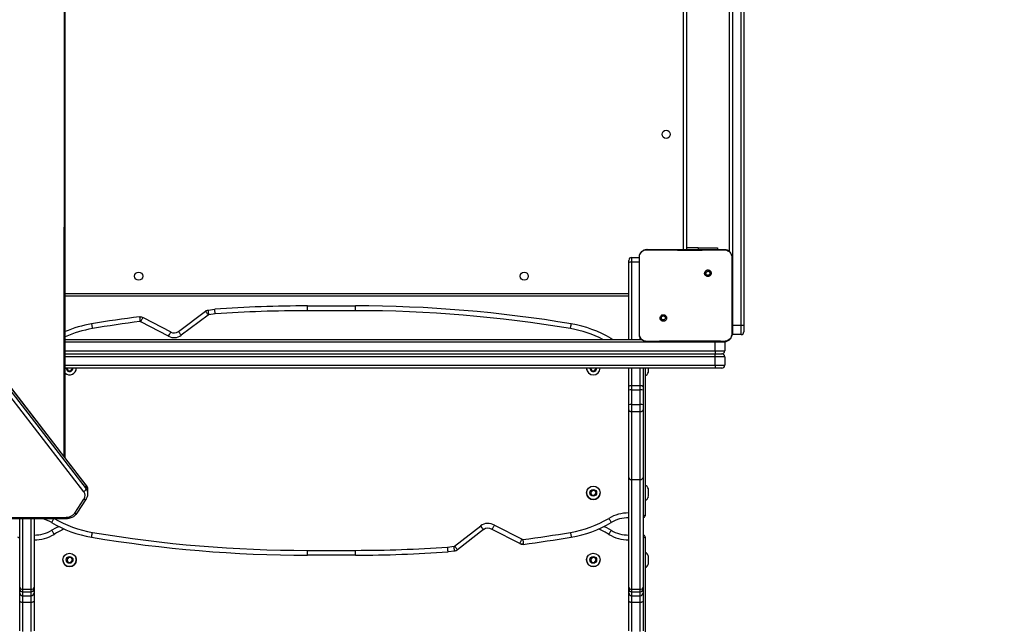
# Model space of a CAD drawing. Units: inches. Extents: x 8609 to 9974, y -4567 to -3770.
# Drawn here: x 9565 to 9667, y -4389 to -4326 of the extents above; entities that cross this region are included whole.
import ezdxf

# ---------------------------------------------------------------- set-up
doc = ezdxf.new("R2010")
doc.units = ezdxf.units.IN
doc.header["$MEASUREMENT"] = 0
doc.layers.add('VP-EQ', color=7, linetype='Continuous', true_color=0x8a3492, plot=False)
doc.layers.add('VP-HIC', color=6, linetype='Continuous', plot=False)
doc.styles.get("Standard").update_dxf_attribs({"font": 'arial.ttf'})
doc.dimstyles.get("Standard").update_dxf_attribs({"dimtxt": 14, "dimasz": 20, "dimexe": 20, "dimexo": 50, "dimgap": 20, "dimtad": 0, "dimdec": 0, "dimzin": 0, "dimdsep": 46, "dimtxsty": 'Standard', "dimcen": -0.09, "dimadec": 0, "dimazin": 0, "dimtfac": 1, "dimtdec": 4, "dimtofl": 0, "dimtmove": 0, "dimatfit": 3, "dimfxl": 70, "dimfxlon": 1, "dimtolj": 1, "dimtzin": 0, "dimarcsym": 0})

# ---------------------------------------------------------------- blocks, each defined once
blk = doc.blocks.new('*D214')
at = {"layer": 'Defpoints', "color": 0}
for p in [(9574.13, -4119.92), (9287.43, -4423.73), (9913.84, -4423.73)]:
    blk.add_point(p, dxfattribs=at)
at = {"layer": 'VP-EQ', "color": 0, "lineweight": -2}
for p, q in [((9843.84, -4119.92), (9933.84, -4119.92)), ((9913.84, -4139.92), (9913.84, -4205.51)), ((9913.84, -4403.73), (9913.84, -4276.34)), ((9843.84, -4423.73), (9933.84, -4423.73))]:
    blk.add_line(p, q, dxfattribs=at)
at = {"layer": 'VP-EQ', "color": 0}
for points in [[(9917.17, -4139.92), (9910.51, -4139.92), (9913.84, -4119.92)], [(9910.51, -4403.73), (9917.17, -4403.73), (9913.84, -4423.73)]]:
    blk.add_solid(points, dxfattribs=at)
at = {"layer": 'VP-EQ', "color": 0, "insert": (9913.84, -4240.93), "char_height": 14, "attachment_point": 5, "rotation": 90}
blk.add_mtext('\\A1;310', dxfattribs=at)
blk = doc.blocks.new('*D222')
at = {"layer": 'Defpoints', "color": 0}
for p in [(9597.29, -3916.92), (9597.04, -4567.07), (9953.64, -4567.07)]:
    blk.add_point(p, dxfattribs=at)
at = {"layer": 'VP-EQ', "color": 0, "lineweight": -2}
for p, q in [((9883.64, -3916.92), (9973.64, -3916.92)), ((9953.64, -3936.92), (9953.64, -4206.53)), ((9953.64, -4547.07), (9953.64, -4277.46)), ((9883.64, -4567.07), (9973.64, -4567.07))]:
    blk.add_line(p, q, dxfattribs=at)
at = {"layer": 'VP-EQ', "color": 0}
for points in [[(9956.97, -3936.92), (9950.31, -3936.92), (9953.64, -3916.92)], [(9950.31, -4547.07), (9956.97, -4547.07), (9953.64, -4567.07)]]:
    blk.add_solid(points, dxfattribs=at)
at = {"layer": 'VP-EQ', "color": 0, "insert": (9953.64, -4242), "char_height": 14, "attachment_point": 5, "rotation": 90}
blk.add_mtext('\\A1;650', dxfattribs=at)
blk = doc.blocks.new('WD1541_')
at = {"color": 7, "linetype": 'Continuous', "lineweight": 25}
for p, q in [((9638.83, -4279.36), (9638.83, -4357.76)), ((9639.73, -4357.76), (9639.73, -4279.36)), ((9640.03, -4279.36), (9640.03, -4357.76)), ((9633.73, -4349.86), (9633.73, -4285.66)), ((9634.03, -4285.66), (9634.03, -4349.86)), ((9638.53, -4350.08), (9638.53, -4285.44)), ((9571.2, -4375.14), (9528.21, -4319.43)), ((9571.44, -4374.41), (9528.45, -4318.69)), ((9571.45, -4374.46), (9528.47, -4318.75)), ((9528.47, -4319.12), (9571.45, -4374.83)), ((9569.26, -4371.59), (9569.28, -4322.95)), ((9635.28, -4349.71), (9634.03, -4349.71)), ((9635.28, -4349.71), (9637.28, -4349.71)), ((9637.28, -4349.71), (9637.28, -4349.86)), ((9628.03, -4351.32), (9628.03, -4351.01)), ((9628.03, -4359.26), (9628.03, -4351.32)), ((9628.33, -4350.71), (9628.33, -4351.15)), ((9628.33, -4350.71), (9629.13, -4350.71)), ((9629.14, -4350.66), (9629.13, -4350.66)), ((9629.13, -4352.19), (9629.13, -4350.66)), ((9638.78, -4350.66), (9638.78, -4352.37)), ((9629.13, -4357.18), (9629.13, -4352.19)), ((9636.53, -4352.11), (9636.43, -4352.21)), ((9638.78, -4352.37), (9638.78, -4357)), ((9628.03, -4354.76), (9569.27, -4354.76)), ((9581.07, -4358.42), (9583.89, -4356.31)), ((9584.19, -4356.19), (9584.87, -4356.11)), ((9594.53, -4356.26), (9594.53, -4355.76)), ((9594.53, -4355.76), (9599.53, -4355.76)), ((9599.53, -4356.26), (9594.53, -4356.26)), ((9599.53, -4356.26), (9599.53, -4355.76)), ((9580.04, -4358.92), (9577.16, -4357.41)), ((9577.39, -4356.97), (9580.27, -4358.48)), ((9584.19, -4356.71), (9581.37, -4358.82)), ((9584.92, -4356.6), (9584.25, -4356.68)), ((9629.13, -4358.71), (9629.13, -4357.18)), ((9631.38, -4357.26), (9631.48, -4357.16)), ((9638.78, -4357), (9638.78, -4358.71)), ((9638.83, -4357.76), (9639.73, -4357.76)), ((9638.83, -4357.76), (9638.83, -4358.76)), ((9639.73, -4357.76), (9640.03, -4357.76)), ((9639.73, -4358.76), (9639.73, -4357.76)), ((9640.03, -4357.76), (9640.03, -4358.46)), ((9569.27, -4359.26), (9629.35, -4359.26)), ((9626.2, -4359.17), (9626.36, -4359.26)), ((9629.13, -4358.71), (9629.14, -4358.71)), ((9637.03, -4360.46), (9637.03, -4359.56)), ((9638.03, -4359.56), (9637.03, -4359.56)), ((9638.03, -4359.56), (9638.03, -4360.46)), ((9638.78, -4358.71), (9638.76, -4358.72)), ((9638.83, -4358.76), (9638.77, -4358.76)), ((9639.73, -4358.76), (9638.83, -4358.76)), ((9637.03, -4360.46), (9638.03, -4360.46)), ((9637.03, -4360.46), (9637.03, -4360.76)), ((9569.27, -4360.76), (9637.03, -4360.76)), ((9637.03, -4361.06), (9637.03, -4360.76)), ((9637.03, -4360.76), (9637.73, -4360.76)), ((9637.03, -4361.96), (9637.03, -4361.06)), ((9638.03, -4361.06), (9637.03, -4361.06)), ((9638.03, -4361.06), (9638.03, -4361.96)), ((9637.03, -4362.26), (9569.27, -4362.26)), ((9569.45, -4362.26), (9569.57, -4362.5)), ((9569.57, -4362.5), (9569.86, -4362.52)), ((9569.86, -4362.52), (9570.02, -4362.28)), ((9570.02, -4362.28), (9570.01, -4362.26)), ((9570.02, -4362.28), (9570.01, -4362.26)), ((9623.63, -4362.27), (9623.63, -4362.26)), ((9624.05, -4362.26), (9624.17, -4362.5)), ((9624.17, -4362.5), (9624.46, -4362.52)), ((9624.46, -4362.52), (9624.62, -4362.28)), ((9624.62, -4362.28), (9624.61, -4362.26)), ((9624.62, -4362.28), (9624.61, -4362.26)), ((9628.03, -4364.22), (9628.03, -4362.26)), ((9629.53, -4362.26), (9629.53, -4364.22)), ((9629.73, -4362.26), (9629.73, -4377.66)), ((9630.08, -4362.66), (9630.08, -4362.26)), ((9637.03, -4361.96), (9638.03, -4361.96)), ((9637.03, -4361.96), (9637.03, -4362.26)), ((9637.73, -4362.26), (9637.03, -4362.26)), ((9628.03, -4364.54), (9628.03, -4364.22)), ((9628.03, -4366.06), (9628.03, -4364.54)), ((9628.33, -4364.06), (9628.33, -4364.51)), ((9628.33, -4364.06), (9629.23, -4364.06)), ((9628.33, -4364.51), (9628.33, -4366.03)), ((9628.33, -4364.51), (9629.23, -4364.51)), ((9629.23, -4364.51), (9629.23, -4364.06)), ((9629.23, -4366.03), (9629.23, -4364.51)), ((9629.53, -4364.22), (9629.53, -4364.54)), ((9629.53, -4364.54), (9629.53, -4366.06)), ((9628.03, -4366.59), (9628.03, -4366.06)), ((9628.03, -4373.67), (9628.03, -4366.59)), ((9628.33, -4366.03), (9628.33, -4366.79)), ((9628.33, -4366.03), (9629.23, -4366.03)), ((9628.33, -4366.79), (9629.23, -4366.79)), ((9628.33, -4366.79), (9628.33, -4373.88)), ((9629.23, -4366.79), (9629.23, -4366.03)), ((9629.23, -4373.88), (9629.23, -4366.79)), ((9629.53, -4366.06), (9629.53, -4366.59)), ((9629.53, -4366.59), (9629.53, -4373.67)), ((9628.03, -4385.1), (9628.03, -4373.67)), ((9628.33, -4373.88), (9629.23, -4373.88)), ((9628.33, -4373.88), (9628.33, -4385.31)), ((9629.23, -4385.31), (9629.23, -4373.88)), ((9629.53, -4373.67), (9629.53, -4385.1)), ((9571.45, -4374.83), (9571.45, -4374.46)), ((9571.65, -4375.37), (9571.65, -4375)), ((9624.2, -4375), (9624.04, -4375.25)), ((9624.49, -4375.02), (9624.2, -4375)), ((9630.08, -4375.13), (9630.08, -4374.86)), ((9570.27, -4377.39), (9571.23, -4375.91)), ((9570.52, -4377.37), (9571.48, -4375.9)), ((9571.65, -4375.37), (9571.64, -4375.38)), ((9623.63, -4375.27), (9623.63, -4375.25)), ((9623.63, -4375.25), (9623.63, -4375.26)), ((9624.04, -4375.25), (9624.17, -4375.5)), ((9624.17, -4375.5), (9624.46, -4375.52)), ((9624.46, -4375.52), (9624.62, -4375.28)), ((9624.62, -4375.28), (9624.49, -4375.02)), ((9630.08, -4375.66), (9630.08, -4375.13)), ((9543.41, -4377.82), (9569.38, -4377.82)), ((9543.41, -4377.93), (9569.38, -4377.93)), ((9564.53, -4385.1), (9564.53, -4377.93)), ((9566.03, -4377.93), (9566.03, -4385.1)), ((9609.87, -4380.81), (9612.59, -4378.71)), ((9612.89, -4379.1), (9610.17, -4381.22)), ((9616.67, -4380.55), (9613.77, -4379.08)), ((9614.02, -4378.64), (9616.9, -4380.11)), ((9629.73, -4379.86), (9629.73, -4397.66)), ((9609.14, -4380.92), (9609.81, -4380.84)), ((9569.6, -4382), (9569.44, -4382.25)), ((9569.89, -4382.02), (9569.6, -4382)), ((9570.02, -4382.28), (9569.89, -4382.02)), ((9594.53, -4381.76), (9594.53, -4381.26)), ((9594.53, -4381.26), (9599.53, -4381.26)), ((9599.53, -4381.76), (9594.53, -4381.76)), ((9599.53, -4381.76), (9599.53, -4381.26)), ((9609.87, -4381.33), (9609.19, -4381.42)), ((9624.2, -4382), (9624.04, -4382.25)), ((9624.49, -4382.02), (9624.2, -4382)), ((9624.62, -4382.28), (9624.49, -4382.02)), ((9630.08, -4382.66), (9630.08, -4381.86)), ((9569.44, -4382.25), (9569.57, -4382.5)), ((9569.57, -4382.5), (9569.86, -4382.52)), ((9569.86, -4382.52), (9570.02, -4382.28)), ((9623.63, -4382.27), (9623.63, -4382.25)), ((9623.63, -4382.25), (9623.63, -4382.26)), ((9624.04, -4382.25), (9624.17, -4382.5)), ((9624.17, -4382.5), (9624.46, -4382.52)), ((9624.46, -4382.52), (9624.62, -4382.28)), ((9564.53, -4385.3), (9564.53, -4385.1)), ((9566.03, -4385.1), (9566.03, -4385.3)), ((9628.03, -4385.3), (9628.03, -4385.1)), ((9629.53, -4385.1), (9629.53, -4385.3)), ((9564.53, -4385.7), (9564.53, -4385.3)), ((9564.53, -4386.56), (9564.53, -4385.7)), ((9564.83, -4385.31), (9565.73, -4385.31)), ((9564.83, -4385.31), (9564.83, -4385.59)), ((9564.83, -4385.59), (9565.73, -4385.59)), ((9564.83, -4385.59), (9564.83, -4385.99)), ((9564.83, -4385.99), (9565.73, -4385.99)), ((9564.83, -4385.99), (9564.83, -4386.66)), ((9565.73, -4385.59), (9565.73, -4385.31)), ((9565.73, -4385.99), (9565.73, -4385.59)), ((9565.73, -4386.66), (9565.73, -4385.99)), ((9566.03, -4385.3), (9566.03, -4385.7)), ((9566.03, -4385.7), (9566.03, -4386.56)), ((9628.03, -4385.7), (9628.03, -4385.3)), ((9628.03, -4386.56), (9628.03, -4385.7)), ((9628.33, -4385.31), (9629.23, -4385.31)), ((9628.33, -4385.31), (9628.33, -4385.59)), ((9628.33, -4385.59), (9629.23, -4385.59)), ((9628.33, -4385.59), (9628.33, -4385.99)), ((9628.33, -4385.99), (9629.23, -4385.99)), ((9628.33, -4385.99), (9628.33, -4386.66)), ((9629.23, -4385.59), (9629.23, -4385.31)), ((9629.23, -4385.99), (9629.23, -4385.59)), ((9629.23, -4386.66), (9629.23, -4385.99)), ((9629.53, -4385.3), (9629.53, -4385.7)), ((9629.53, -4385.7), (9629.53, -4386.56)), ((9564.53, -4389.64), (9564.53, -4386.56)), ((9564.83, -4386.66), (9565.73, -4386.66)), ((9564.83, -4386.66), (9564.83, -4389.73)), ((9565.73, -4389.73), (9565.73, -4386.66)), ((9566.03, -4386.56), (9566.03, -4389.64)), ((9628.03, -4389.64), (9628.03, -4386.56)), ((9628.33, -4386.66), (9629.23, -4386.66)), ((9628.33, -4386.66), (9628.33, -4389.73)), ((9629.23, -4389.73), (9629.23, -4386.66)), ((9629.53, -4386.56), (9629.53, -4389.64))]:
    blk.add_line(p, q, dxfattribs=at)
at = {"color": 8, "linetype": 'Continuous', "lineweight": 25}
for p, q in [((9569.18, -4371.48), (9569.19, -4322.95)), ((9635.28, -4349.71), (9635.28, -4349.86)), ((9628.33, -4351.15), (9628.33, -4359.26)), ((9628.33, -4351.15), (9629.13, -4351.15)), ((9569.27, -4354.46), (9628.03, -4354.46)), ((9638.83, -4357.76), (9638.77, -4357.76)), ((9637.03, -4359.56), (9569.27, -4359.56)), ((9629.23, -4359.26), (9629.23, -4359.08)), ((9637.03, -4359.51), (9637.03, -4359.56)), ((9569.27, -4360.46), (9637.03, -4360.46)), ((9637.03, -4361.06), (9569.27, -4361.06)), ((9569.27, -4361.96), (9637.03, -4361.96)), ((9628.33, -4362.26), (9628.33, -4364.06)), ((9629.23, -4364.06), (9629.23, -4362.26)), ((9564.83, -4377.93), (9564.83, -4385.31)), ((9565.73, -4385.31), (9565.73, -4377.93)), ((9569.38, -4377.82), (9569.38, -4377.93))]:
    blk.add_line(p, q, dxfattribs=at)
at = {"color": 7, "linetype": 'Continuous', "lineweight": 25, "flags": 128}
for points in [[(9628.03, -4351.32), (9628.03, -4351.29), (9628.05, -4351.26), (9628.08, -4351.23), (9628.12, -4351.2), (9628.16, -4351.18), (9628.21, -4351.17), (9628.27, -4351.16), (9628.33, -4351.15)], [(9572.03, -4357.64), (9572.03, -4357.65), (9572.03, -4357.67), (9572.04, -4357.72), (9572.05, -4357.78), (9572.06, -4357.86), (9572.08, -4357.94), (9572.09, -4358.03), (9572.11, -4358.13)], [(9580.04, -4358.92), (9580.09, -4358.84), (9580.13, -4358.75), (9580.17, -4358.68), (9580.21, -4358.61), (9580.24, -4358.56), (9580.26, -4358.52), (9580.27, -4358.49), (9580.27, -4358.48)], [(9581.37, -4358.82), (9581.31, -4358.74), (9581.26, -4358.66), (9581.21, -4358.6), (9581.16, -4358.53), (9581.12, -4358.48), (9581.09, -4358.45), (9581.08, -4358.42), (9581.07, -4358.42)], [(9621.95, -4358.13), (9621.97, -4358.03), (9621.98, -4357.94), (9621.99, -4357.86), (9622.01, -4357.78), (9622.02, -4357.72), (9622.03, -4357.67), (9622.03, -4357.65), (9622.03, -4357.64)], [(9638.02, -4359.49), (9638.02, -4359.5), (9638.03, -4359.56)], [(9570.39, -4362.48), (9570.43, -4362.39), (9570.45, -4362.26)], [(9623.6, -4362.26), (9623.62, -4362.39), (9623.66, -4362.48)], [(9628.03, -4364.22), (9628.03, -4364.19), (9628.05, -4364.16), (9628.08, -4364.13), (9628.12, -4364.1), (9628.16, -4364.08), (9628.21, -4364.07), (9628.27, -4364.06), (9628.33, -4364.06)], [(9629.23, -4364.06), (9629.29, -4364.06), (9629.34, -4364.07), (9629.4, -4364.08), (9629.44, -4364.1), (9629.48, -4364.13), (9629.51, -4364.16), (9629.52, -4364.19), (9629.53, -4364.22)], [(9628.03, -4366.59), (9628.03, -4366.63), (9628.05, -4366.67), (9628.08, -4366.7), (9628.12, -4366.73), (9628.16, -4366.75), (9628.21, -4366.77), (9628.27, -4366.78), (9628.33, -4366.79)], [(9629.23, -4366.79), (9629.29, -4366.78), (9629.34, -4366.77), (9629.4, -4366.75), (9629.44, -4366.73), (9629.48, -4366.7), (9629.51, -4366.67), (9629.52, -4366.63), (9629.53, -4366.59)], [(9623.66, -4375.05), (9623.62, -4375.13), (9623.6, -4375.26)], [(9567.86, -4378.36), (9567.87, -4378.35), (9567.88, -4378.32), (9567.91, -4378.28), (9567.94, -4378.23), (9567.98, -4378.16), (9568.02, -4378.09), (9568.07, -4378.01), (9568.12, -4377.93)], [(9625.94, -4377.93), (9625.99, -4378.01), (9626.04, -4378.09), (9626.08, -4378.16), (9626.12, -4378.23), (9626.15, -4378.28), (9626.18, -4378.32), (9626.19, -4378.35), (9626.2, -4378.36)], [(9567.86, -4379.17), (9568.35, -4378.89), (9568.6, -4378.76)], [(9612.89, -4379.1), (9612.89, -4379.1), (9612.87, -4379.07), (9612.84, -4379.04), (9612.8, -4378.99), (9612.76, -4378.93), (9612.7, -4378.86), (9612.65, -4378.79), (9612.59, -4378.71)], [(9625.46, -4378.76), (9625.71, -4378.89), (9626.2, -4379.17)], [(9567.86, -4379.17), (9567.87, -4379.18), (9567.88, -4379.2), (9567.91, -4379.24), (9567.94, -4379.29), (9567.98, -4379.36), (9568.02, -4379.43), (9568.07, -4379.51), (9568.12, -4379.6)], [(9572.03, -4379.89), (9572.03, -4379.88), (9572.03, -4379.85), (9572.04, -4379.8), (9572.05, -4379.74), (9572.06, -4379.67), (9572.08, -4379.58), (9572.09, -4379.49), (9572.11, -4379.39)], [(9616.67, -4380.55), (9616.67, -4380.54), (9616.69, -4380.52), (9616.71, -4380.48), (9616.74, -4380.42), (9616.77, -4380.35), (9616.81, -4380.28), (9616.85, -4380.19), (9616.9, -4380.11)], [(9621.95, -4379.39), (9621.97, -4379.49), (9621.99, -4379.58), (9622, -4379.66), (9622.01, -4379.74), (9622.02, -4379.8), (9622.03, -4379.85), (9622.03, -4379.87), (9622.04, -4379.88)], [(9625.94, -4379.6), (9625.99, -4379.51), (9626.04, -4379.43), (9626.08, -4379.36), (9626.12, -4379.29), (9626.15, -4379.24), (9626.18, -4379.2), (9626.19, -4379.18), (9626.2, -4379.17)], [(9570.45, -4382.26), (9570.43, -4382.13), (9570.39, -4382.05)], [(9623.66, -4382.05), (9623.62, -4382.13), (9623.6, -4382.26)], [(9564.53, -4386.56), (9564.53, -4386.58), (9564.55, -4386.6), (9564.58, -4386.61), (9564.62, -4386.63), (9564.66, -4386.64), (9564.71, -4386.65), (9564.77, -4386.65), (9564.83, -4386.66)], [(9565.73, -4386.66), (9565.79, -4386.65), (9565.84, -4386.65), (9565.9, -4386.64), (9565.94, -4386.63), (9565.98, -4386.61), (9566.01, -4386.6), (9566.02, -4386.58), (9566.03, -4386.56)], [(9628.03, -4386.56), (9628.03, -4386.58), (9628.05, -4386.6), (9628.08, -4386.61), (9628.12, -4386.63), (9628.16, -4386.64), (9628.21, -4386.65), (9628.27, -4386.65), (9628.33, -4386.66)], [(9629.23, -4386.66), (9629.29, -4386.65), (9629.34, -4386.65), (9629.4, -4386.64), (9629.44, -4386.63), (9629.48, -4386.61), (9629.51, -4386.6), (9629.52, -4386.58), (9629.53, -4386.56)]]:
    blk.add_lwpolyline(points, dxfattribs=at)
at = {"color": 8, "linetype": 'Continuous', "lineweight": 25, "flags": 128}
for points in [[(9626.14, -4359.26), (9626.15, -4359.24), (9626.18, -4359.2), (9626.19, -4359.18), (9626.2, -4359.17)], [(9571.45, -4374.46), (9571.45, -4374.43), (9571.44, -4374.41)], [(9571.23, -4375.91), (9571.29, -4375.93), (9571.34, -4375.94), (9571.38, -4375.94), (9571.42, -4375.94), (9571.45, -4375.92), (9571.48, -4375.9), (9571.48, -4375.9)], [(9570.27, -4377.39), (9570.32, -4377.41), (9570.37, -4377.42), (9570.42, -4377.42), (9570.46, -4377.41), (9570.49, -4377.4), (9570.51, -4377.38), (9570.52, -4377.37)], [(9629.53, -4377.54), (9629.55, -4377.55), (9629.61, -4377.59), (9629.66, -4377.62), (9629.7, -4377.64), (9629.72, -4377.66), (9629.73, -4377.66)], [(9564.33, -4379.86), (9564.34, -4379.87), (9564.37, -4379.88), (9564.41, -4379.91), (9564.48, -4379.95), (9564.53, -4379.98)], [(9629.53, -4379.98), (9629.58, -4379.95), (9629.64, -4379.91), (9629.69, -4379.88), (9629.72, -4379.87), (9629.73, -4379.86)]]:
    blk.add_lwpolyline(points, dxfattribs=at)
at = {"color": 7, "linetype": 'Continuous', "lineweight": 25}
for centre, radius in [((9631.93, -4337.86), 0.425), ((9576.93, -4352.66), 0.425), ((9617.13, -4352.66), 0.425), ((9624.33, -4375.26), 0.7), ((9624.33, -4375.26), 0.35), ((9569.73, -4382.26), 0.7), ((9569.73, -4382.26), 0.35), ((9624.33, -4382.26), 0.7), ((9624.33, -4382.26), 0.35)]:
    blk.add_circle(centre, radius, dxfattribs=at)
for centre, radius, start, end in [((9628.33, -4351.01), 0.3, 90, 180), ((9594.53, -4491.7), 135.94, 90, 94.0749), ((9594.53, -4491.7), 135.44, 90, 94.0695), ((9599.53, -4491.7), 135.94, 80.4719, 90), ((9599.53, -4491.7), 135.44, 80.4719, 90), ((9594.53, -4491.7), 135.94, 97.3955, 99.5281), ((9594.53, -4491.7), 135.44, 97.4069, 99.5281), ((9574.01, -4369.47), 12, 99.5281, 113.2874), ((9580.62, -4357.82), 0.75, 242.364, 306.8258), ((9620.05, -4369.47), 12, 59.1708, 80.4719), ((9639.73, -4358.46), 0.3, 270, 0), ((9580.62, -4357.82), 1.25, 242.364, 306.8258), ((9637.73, -4360.46), 0.3, 270, 0), ((9637.73, -4361.06), 0.3, 0, 90), ((9569.73, -4362.26), 0.7, 228.6654, 360), ((9569.73, -4362.26), 0.7, 228.6654, 360), ((9569.73, -4362.26), 0.35, 179.8956, 0.1044), ((9624.33, -4362.26), 0.7, 180, 360), ((9624.33, -4362.26), 0.7, 180, 360), ((9624.33, -4362.26), 0.35, 179.8956, 0.1044), ((9629.39, -4362.44), 0.723, 297.8547, 342), ((9637.73, -4361.96), 0.3, 270, 0), ((9628.25, -4365.27), 0.76, 84.3935, 107.2909), ((9629.3, -4365.27), 0.76, 72.709, 95.6065), ((9628.25, -4366.79), 0.76, 84.3971, 107.2874), ((9629.3, -4366.79), 0.76, 72.7126, 95.6029), ((9571.04, -4374.75), 0.424, 292.0337, 348.3341), ((9629.39, -4375.08), 0.723, 18, 62.1453), ((9570.69, -4375.55), 0.655, 326.1313, 38.9816), ((9624.03, -4375.26), 0.425, 149.3497, 210.6509), ((9624.33, -4375.26), 0.7, 180, 360), ((9629.39, -4375.44), 0.723, 297.8547, 342), ((9566.07, -4381.36), 3.5, 59.1742, 78.2651), ((9566.07, -4381.36), 3.5, 59.1742, 78.2652), ((9574.01, -4368.05), 11.5, 239.1742, 260.4746), ((9569.42, -4376.76), 1.05, 267.862, 323.572), ((9620.05, -4368.05), 11.5, 279.5317, 300.8121), ((9627.99, -4381.36), 4, 89.3864, 120.8121), ((9627.99, -4381.36), 3.5, 89.3441, 120.8121), ((9627.99, -4381.36), 3.5, 89.3441, 120.8121), ((9629.53, -4377.66), 0.2, 270, 0), ((9629.53, -4377.66), 0.2, 270, 0), ((9574.01, -4368.05), 12, 239.1742, 260.4746), ((9574.01, -4368.05), 12, 239.1742, 260.4746), ((9613.35, -4379.7), 1.25, 57.4396, 127.7723), ((9613.35, -4379.7), 0.75, 55.8203, 127.7723), ((9613.35, -4379.7), 0.75, 55.8203, 127.7723), ((9620.05, -4368.05), 12, 279.5317, 300.8121), ((9620.05, -4368.05), 12, 279.5317, 300.8121), ((9566.07, -4376.16), 3.5, 269.3441, 300.8292), ((9566.07, -4376.16), 4, 269.3864, 300.8292), ((9594.53, -4245.78), 135.98, 260.4746, 270), ((9594.53, -4245.78), 135.98, 260.4746, 270), ((9594.53, -4245.78), 135.48, 260.4746, 270), ((9599.2, -4243.91), 137.38, 277.4383, 279.5317), ((9599.2, -4243.91), 137.88, 277.427, 279.5317), ((9599.2, -4243.91), 137.88, 277.427, 279.5317), ((9627.99, -4376.16), 4, 239.1708, 270.6136), ((9627.99, -4376.16), 3.5, 239.1708, 270.6559), ((9629.53, -4379.86), 0.2, 0, 90), ((9599.53, -4245.78), 135.48, 270, 274.0684), ((9570.03, -4382.26), 0.425, 329.349, 30.6492), ((9599.53, -4245.78), 135.98, 270, 274.0737), ((9599.53, -4245.78), 135.98, 270, 274.0737), ((9624.03, -4382.26), 0.425, 149.3488, 210.6513), ((9629.39, -4382.09), 0.723, 18, 62.1453), ((9569.73, -4382.26), 0.7, 180, 360), ((9624.33, -4382.26), 0.7, 180, 360), ((9629.39, -4382.44), 0.723, 297.8547, 342), ((9564.79, -4385.05), 0.268, 191.1397, 277.9138), ((9565.77, -4385.05), 0.268, 262.0862, 348.8603), ((9628.29, -4385.05), 0.268, 191.1385, 277.9147), ((9629.27, -4385.05), 0.268, 262.0853, 348.8616), ((9564.83, -4385.29), 0.299, 180.2609, 270.2536), ((9564.83, -4385.69), 0.299, 180.2609, 270.2536), ((9565.73, -4385.29), 0.299, 269.7464, 359.7391), ((9565.73, -4385.69), 0.299, 269.7464, 359.7391), ((9628.33, -4385.29), 0.299, 180.2598, 270.2544), ((9628.33, -4385.69), 0.299, 180.2598, 270.2544), ((9629.23, -4385.29), 0.299, 269.7456, 359.7402), ((9629.23, -4385.69), 0.299, 269.7456, 359.7402)]:
    blk.add_arc(centre, radius, start, end, dxfattribs=at)
at = {"color": 8, "linetype": 'Continuous', "lineweight": 25}
for centre, radius, start, end in [((9574.01, -4369.47), 11.5, 99.5281, 114.3651), ((9620.05, -4369.47), 11.5, 62.6051, 80.4719), ((9570.77, -4375.01), 0.875, 0.5823, 38.5369), ((9570.77, -4375.37), 0.871, 0.4748, 38.6435), ((9574.01, -4389.47), 11.5, 114.8419, 120.8292), ((9620.05, -4389.47), 11.5, 59.1708, 65.1611)]:
    blk.add_arc(centre, radius, start, end, dxfattribs=at)
at = {"color": 7, "linetype": 'Continuous', "lineweight": 25}
for centre, start_param, end_param in [((9628.33, -4373.67), 3.141593, 4.712389), ((9629.23, -4373.67), 4.712389, 6.283185)]:
    blk.add_ellipse(centre, major_axis=(0.3, 0), ratio=0.684796, start_param=start_param, end_param=end_param, dxfattribs=at)
for points, knots in [([(9629.13, -4350.66), (9629.13, -4350.61), (9629.14, -4350.5), (9629.2, -4350.3), (9629.35, -4350.08), (9629.57, -4349.94), (9629.77, -4349.87), (9629.87, -4349.86), (9629.93, -4349.86)], [0, 0, 0, 0, 0.130552, 0.257575, 0.500021, 0.742668, 0.869632, 1, 1, 1, 1]), ([(9629.14, -4350.66), (9629.15, -4350.57), (9629.17, -4350.4), (9629.31, -4350.18), (9629.5, -4350.01), (9629.72, -4349.92), (9629.86, -4349.91), (9629.92, -4349.91)], [0, 0, 0, 0, 0.212331, 0.425719, 0.640686, 0.854813, 1, 1, 1, 1]), ([(9629.93, -4349.86), (9629.93, -4349.86), (9629.93, -4349.87), (9629.92, -4349.89), (9629.92, -4349.91)], [0, 0, 0, 0, 0.554538, 1, 1, 1, 1]), ([(9629.92, -4349.91), (9630.05, -4349.91), (9630.69, -4349.91), (9631.76, -4349.92), (9632.89, -4349.93), (9633.9, -4349.93), (9635.01, -4349.93), (9636.44, -4349.93), (9637.47, -4349.91), (9637.99, -4349.91)], [0, 0, 0, 0, 0.047956, 0.239795, 0.395228, 0.468886, 0.616207, 0.808039, 1, 1, 1, 1]), ([(9629.93, -4349.86), (9630.82, -4349.86), (9632.61, -4349.86), (9635.3, -4349.86), (9637.08, -4349.86), (9637.98, -4349.86)], [0, 0, 0, 0, 0.333296, 0.666701, 1, 1, 1, 1]), ([(9637.98, -4349.86), (9637.98, -4349.86), (9637.98, -4349.87), (9637.98, -4349.9), (9637.99, -4349.91)], [0, 0, 0, 0, 0.5309235, 1, 1, 1, 1]), ([(9637.98, -4349.86), (9638.03, -4349.86), (9638.14, -4349.87), (9638.34, -4349.94), (9638.56, -4350.08), (9638.7, -4350.3), (9638.77, -4350.5), (9638.78, -4350.61), (9638.78, -4350.66)], [0, 0, 0, 0, 0.1303569, 0.2573164, 0.4999895, 0.742406, 0.8694388, 1, 1, 1, 1]), ([(9637.99, -4349.91), (9638.07, -4349.92), (9638.25, -4349.93), (9638.49, -4350.07), (9638.66, -4350.26), (9638.75, -4350.47), (9638.76, -4350.61), (9638.76, -4350.66)], [0, 0, 0, 0, 0.221091, 0.442154, 0.65956, 0.87188, 1, 1, 1, 1]), ([(9629.13, -4352.19), (9629.13, -4352.07), (9629.13, -4351.55), (9629.14, -4351.04), (9629.14, -4350.66)], [0, 0, 0, 0, 0.245386, 1, 1, 1, 1]), ([(9638.76, -4350.66), (9638.77, -4350.79), (9638.78, -4351.36), (9638.78, -4351.93), (9638.78, -4352.37)], [0, 0, 0, 0, 0.225829, 1, 1, 1, 1]), ([(9638.78, -4350.66), (9638.77, -4350.66), (9638.77, -4350.66), (9638.76, -4350.66), (9638.76, -4350.66)], [0, 0, 0, 0, 0.99968, 1, 1, 1, 1]), ([(9636.53, -4352.11), (9636.5, -4352.09), (9636.44, -4352.04), (9636.32, -4352), (9636.21, -4352.01), (9636.1, -4352.05), (9636.01, -4352.13), (9635.95, -4352.23), (9635.93, -4352.34), (9635.94, -4352.46), (9636, -4352.56), (9636.08, -4352.64), (9636.19, -4352.69), (9636.31, -4352.7), (9636.42, -4352.67), (9636.52, -4352.6), (9636.59, -4352.51), (9636.62, -4352.4), (9636.62, -4352.28), (9636.58, -4352.18), (9636.54, -4352.13), (9636.53, -4352.11)], [0, 0, 0, 0, 0.053847, 0.107711, 0.161079, 0.214494, 0.268181, 0.321752, 0.375474, 0.429066, 0.483888, 0.536602, 0.591375, 0.643943, 0.6984, 0.7511, 0.805501, 0.858557, 0.91284, 0.966341, 1, 1, 1, 1]), ([(9636.43, -4352.21), (9636.44, -4352.23), (9636.47, -4352.27), (9636.49, -4352.34), (9636.49, -4352.41), (9636.46, -4352.48), (9636.41, -4352.53), (9636.35, -4352.56), (9636.28, -4352.58), (9636.21, -4352.56), (9636.14, -4352.53), (9636.1, -4352.47), (9636.07, -4352.41), (9636.07, -4352.34), (9636.09, -4352.27), (9636.13, -4352.21), (9636.19, -4352.17), (9636.24, -4352.15), (9636.27, -4352.15), (9636.28, -4352.15)], [0, 0, 0, 0, 0.061295, 0.122591, 0.183898, 0.245265, 0.306658, 0.3681, 0.429513, 0.490919, 0.552219, 0.613527, 0.674776, 0.736101, 0.797419, 0.858839, 0.920276, 0.981707, 1, 1, 1, 1]), ([(9636.43, -4352.21), (9636.41, -4352.2), (9636.37, -4352.17), (9636.32, -4352.15), (9636.29, -4352.15), (9636.28, -4352.15)], [0, 0, 0, 0, 0.428935, 0.85783, 1, 1, 1, 1]), ([(9583.89, -4356.31), (9583.89, -4356.31), (9583.91, -4356.31), (9583.95, -4356.26), (9584.04, -4356.22), (9584.13, -4356.2), (9584.18, -4356.19), (9584.19, -4356.19)], [0, 0, 0, 0, 0.0000092, 0.1865175, 0.5002547, 0.9405359, 1, 1, 1, 1]), ([(9584.19, -4356.71), (9584.19, -4356.71), (9584.16, -4356.68), (9584.11, -4356.6), (9584.03, -4356.49), (9583.95, -4356.39), (9583.9, -4356.32), (9583.89, -4356.31), (9583.89, -4356.31)], [0, 0, 0, 0, 0.010875, 0.141302, 0.355981, 0.570655, 0.785329, 1, 1, 1, 1]), ([(9584.25, -4356.68), (9584.25, -4356.68), (9584.24, -4356.64), (9584.23, -4356.55), (9584.22, -4356.42), (9584.2, -4356.29), (9584.19, -4356.21), (9584.19, -4356.19), (9584.19, -4356.19)], [0, 0, 0, 0, 0.021405, 0.141315, 0.355987, 0.570664, 0.785333, 1, 1, 1, 1]), ([(9584.92, -4356.6), (9584.92, -4356.6), (9584.91, -4356.56), (9584.9, -4356.47), (9584.89, -4356.33), (9584.88, -4356.21), (9584.87, -4356.12), (9584.87, -4356.11), (9584.87, -4356.11)], [0, 0, 0, 0, 0.008009, 0.141484, 0.356168, 0.570804, 0.785402, 1, 1, 1, 1]), ([(9577.03, -4356.89), (9577.03, -4356.89), (9577.04, -4356.87), (9577.13, -4356.91), (9577.23, -4356.9), (9577.33, -4356.94), (9577.38, -4356.97), (9577.39, -4356.97)], [0, 0, 0, 0, 0.000036, 0.217706, 0.500169, 0.930891, 1, 1, 1, 1]), ([(9577.03, -4356.89), (9577.03, -4356.9), (9577.03, -4356.91), (9577.04, -4356.99), (9577.05, -4357.12), (9577.06, -4357.26), (9577.07, -4357.35), (9577.07, -4357.39), (9577.07, -4357.39)], [0, 0, 0, 0, 0.214362, 0.428726, 0.643148, 0.857717, 0.995394, 1, 1, 1, 1]), ([(9577.16, -4357.41), (9577.16, -4357.41), (9577.14, -4357.41), (9577.11, -4357.4), (9577.08, -4357.39), (9577.07, -4357.39), (9577.07, -4357.39)], [0, 0, 0, 0, 0.061299, 0.576778, 0.907458, 1, 1, 1, 1]), ([(9577.16, -4357.41), (9577.16, -4357.41), (9577.18, -4357.38), (9577.22, -4357.3), (9577.28, -4357.17), (9577.34, -4357.06), (9577.38, -4356.98), (9577.39, -4356.97), (9577.39, -4356.97)], [0, 0, 0, 0, 0.012824, 0.141306, 0.355987, 0.570658, 0.78533, 1, 1, 1, 1]), ([(9584.25, -4356.68), (9584.25, -4356.69), (9584.24, -4356.69), (9584.22, -4356.69), (9584.2, -4356.7), (9584.19, -4356.71), (9584.19, -4356.71)], [0, 0, 0, 0, 0.064212, 0.512838, 0.818214, 1, 1, 1, 1]), ([(9629.14, -4358.71), (9629.14, -4358.59), (9629.13, -4358.07), (9629.13, -4357.56), (9629.13, -4357.18)], [0, 0, 0, 0, 0.252407, 1, 1, 1, 1]), ([(9631.38, -4357.26), (9631.38, -4357.26), (9631.41, -4357.28), (9631.47, -4357.33), (9631.58, -4357.37), (9631.7, -4357.36), (9631.81, -4357.32), (9631.9, -4357.25), (9631.96, -4357.15), (9631.98, -4357.03), (9631.96, -4356.91), (9631.91, -4356.81), (9631.82, -4356.73), (9631.72, -4356.68), (9631.6, -4356.68), (9631.49, -4356.7), (9631.39, -4356.77), (9631.32, -4356.86), (9631.29, -4356.98), (9631.29, -4357.09), (9631.33, -4357.19), (9631.37, -4357.24), (9631.38, -4357.26)], [0, 0, 0, 0, 0.000057, 0.053748, 0.107445, 0.160752, 0.214436, 0.267891, 0.321335, 0.375257, 0.429127, 0.482992, 0.536706, 0.590601, 0.644231, 0.697595, 0.750948, 0.805175, 0.857682, 0.912639, 0.965967, 1, 1, 1, 1]), ([(9631.48, -4357.16), (9631.47, -4357.14), (9631.44, -4357.1), (9631.42, -4357.03), (9631.42, -4356.96), (9631.45, -4356.9), (9631.5, -4356.84), (9631.56, -4356.81), (9631.61, -4356.8), (9631.63, -4356.8)], [0, 0, 0, 0, 0.143037, 0.28606, 0.429055, 0.572258, 0.715507, 0.85878, 1, 1, 1, 1]), ([(9631.63, -4356.8), (9631.65, -4356.8), (9631.7, -4356.81), (9631.76, -4356.84), (9631.81, -4356.9), (9631.84, -4356.96), (9631.84, -4357.04), (9631.82, -4357.1), (9631.78, -4357.16), (9631.72, -4357.2), (9631.65, -4357.22), (9631.58, -4357.22), (9631.52, -4357.2), (9631.49, -4357.17), (9631.48, -4357.16)], [0, 0, 0, 0, 0.085851, 0.171698, 0.257505, 0.34329, 0.429102, 0.514999, 0.600981, 0.686987, 0.772999, 0.858939, 0.94485, 1, 1, 1, 1]), ([(9638.78, -4357), (9638.78, -4357.13), (9638.78, -4357.7), (9638.77, -4358.27), (9638.76, -4358.72)], [0, 0, 0, 0, 0.21945, 1, 1, 1, 1]), ([(9629.93, -4359.51), (9629.87, -4359.51), (9629.77, -4359.5), (9629.57, -4359.44), (9629.35, -4359.29), (9629.2, -4359.07), (9629.14, -4358.87), (9629.13, -4358.77), (9629.13, -4358.71)], [0, 0, 0, 0, 0.130547, 0.257577, 0.500022, 0.74267, 0.869631, 1, 1, 1, 1]), ([(9629.92, -4359.47), (9629.83, -4359.46), (9629.66, -4359.44), (9629.42, -4359.31), (9629.25, -4359.12), (9629.16, -4358.9), (9629.14, -4358.77), (9629.14, -4358.71)], [0, 0, 0, 0, 0.218778, 0.438643, 0.655927, 0.870268, 1, 1, 1, 1]), ([(9637.99, -4359.46), (9637.86, -4359.46), (9637.21, -4359.45), (9636.21, -4359.45), (9635.17, -4359.44), (9634, -4359.44), (9632.31, -4359.44), (9630.79, -4359.46), (9629.92, -4359.47)], [0, 0, 0, 0, 0.047957, 0.2398, 0.372754, 0.433534, 0.676688, 1, 1, 1, 1]), ([(9629.93, -4359.51), (9629.93, -4359.51), (9629.93, -4359.5), (9629.92, -4359.48), (9629.92, -4359.47)], [0, 0, 0, 0, 0.55522, 1, 1, 1, 1]), ([(9637.98, -4359.51), (9637.08, -4359.51), (9635.3, -4359.51), (9632.61, -4359.51), (9630.82, -4359.51), (9629.93, -4359.51)], [0, 0, 0, 0, 0.333296, 0.666701, 1, 1, 1, 1]), ([(9638.78, -4358.71), (9638.78, -4358.77), (9638.77, -4358.87), (9638.7, -4359.07), (9638.56, -4359.29), (9638.34, -4359.44), (9638.14, -4359.5), (9638.03, -4359.51), (9637.98, -4359.51)], [0, 0, 0, 0, 0.130543, 0.257576, 0.500017, 0.742666, 0.869631, 1, 1, 1, 1]), ([(9637.98, -4359.51), (9637.98, -4359.51), (9637.98, -4359.5), (9637.98, -4359.48), (9637.99, -4359.46)], [0, 0, 0, 0, 0.530299, 1, 1, 1, 1]), ([(9638.76, -4358.72), (9638.75, -4358.8), (9638.73, -4358.97), (9638.6, -4359.2), (9638.4, -4359.36), (9638.19, -4359.45), (9638.04, -4359.46), (9637.99, -4359.46)], [0, 0, 0, 0, 0.212489, 0.426005, 0.64114, 0.855532, 1, 1, 1, 1]), ([(9571.64, -4375.01), (9571.64, -4374.98), (9571.65, -4374.9), (9571.62, -4374.76), (9571.56, -4374.59), (9571.49, -4374.48), (9571.45, -4374.42), (9571.44, -4374.41)], [0, 0, 0, 0, 0.130812, 0.395398, 0.659504, 0.924922, 1, 1, 1, 1]), ([(9571.48, -4375.9), (9571.5, -4375.86), (9571.55, -4375.78), (9571.61, -4375.64), (9571.64, -4375.5), (9571.64, -4375.41), (9571.64, -4375.39)], [0, 0, 0, 0, 0.200262, 0.528969, 0.854175, 1, 1, 1, 1]), ([(9569.38, -4377.93), (9569.42, -4377.93), (9569.53, -4377.93), (9569.7, -4377.91), (9569.9, -4377.85), (9570.08, -4377.77), (9570.25, -4377.67), (9570.39, -4377.54), (9570.47, -4377.44), (9570.51, -4377.38), (9570.52, -4377.37)], [0, 0, 0, 0, 0.083874, 0.2329646, 0.3825083, 0.5323363, 0.6822247, 0.8317369, 0.9691313, 1, 1, 1, 1]), ([(9613.77, -4379.08), (9613.78, -4379.07), (9613.78, -4379.06), (9613.83, -4378.99), (9613.89, -4378.88), (9613.96, -4378.76), (9614.01, -4378.68), (9614.02, -4378.64), (9614.02, -4378.64)], [0, 0, 0, 0, 0.214243, 0.428475, 0.642928, 0.857744, 0.994191, 1, 1, 1, 1]), ([(9616.9, -4380.11), (9616.91, -4380.11), (9616.94, -4380.12), (9616.97, -4380.13), (9616.99, -4380.13), (9616.99, -4380.13)], [0, 0, 0, 0, 0.505692, 0.872287, 1, 1, 1, 1]), ([(9616.99, -4380.13), (9616.99, -4380.13), (9616.99, -4380.17), (9617, -4380.26), (9617.01, -4380.4), (9617.02, -4380.53), (9617.03, -4380.61), (9617.03, -4380.62), (9617.03, -4380.63)], [0, 0, 0, 0, 0.004591, 0.142298, 0.356868, 0.571286, 0.785638, 1, 1, 1, 1]), ([(9609.19, -4381.42), (9609.19, -4381.41), (9609.19, -4381.4), (9609.18, -4381.31), (9609.17, -4381.19), (9609.15, -4381.05), (9609.14, -4380.96), (9609.14, -4380.92), (9609.14, -4380.92)], [0, 0, 0, 0, 0.2146, 0.429197, 0.643829, 0.85852, 0.99193, 1, 1, 1, 1]), ([(9609.81, -4380.84), (9609.81, -4380.84), (9609.82, -4380.84), (9609.84, -4380.83), (9609.86, -4380.82), (9609.87, -4380.82), (9609.87, -4380.81)], [0, 0, 0, 0, 0.064944, 0.533773, 0.852889, 1, 1, 1, 1]), ([(9609.87, -4381.33), (9609.87, -4381.33), (9609.87, -4381.32), (9609.86, -4381.23), (9609.84, -4381.11), (9609.82, -4380.97), (9609.81, -4380.88), (9609.81, -4380.84), (9609.81, -4380.84)], [0, 0, 0, 0, 0.214671, 0.429339, 0.644013, 0.858679, 0.980655, 1, 1, 1, 1]), ([(9610.17, -4381.22), (9610.16, -4381.21), (9610.16, -4381.2), (9610.11, -4381.13), (9610.03, -4381.03), (9609.95, -4380.92), (9609.89, -4380.85), (9609.87, -4380.82), (9609.87, -4380.81)], [0, 0, 0, 0, 0.214639, 0.429277, 0.643921, 0.858591, 0.992631, 1, 1, 1, 1]), ([(9617.03, -4380.63), (9617.03, -4380.63), (9617, -4380.63), (9616.93, -4380.63), (9616.8, -4380.61), (9616.72, -4380.57), (9616.67, -4380.55)], [0, 0, 0, 0, 0.0000161, 0.2513236, 0.5686228, 1, 1, 1, 1]), ([(9616.67, -4380.55), (9616.67, -4380.55), (9616.72, -4380.55), (9616.8, -4380.62), (9616.93, -4380.63), (9617, -4380.63), (9617.03, -4380.63)], [0, 0, 0, 0, 0.0000161, 0.4313778, 0.7486767, 1, 1, 1, 1]), ([(9610.17, -4381.22), (9610.17, -4381.22), (9610.16, -4381.23), (9610.1, -4381.25), (9610.02, -4381.31), (9609.93, -4381.33), (9609.88, -4381.33), (9609.87, -4381.33)], [0, 0, 0, 0, 0.000041, 0.186546, 0.50026, 0.940542, 1, 1, 1, 1])]:
    blk.add_open_spline(points, degree=3, knots=knots, dxfattribs=at)
blk = doc.blocks.new('WD1541_ 2D')
at = {"layer": 'VP-EQ', "color": 0}
blk.add_blockref('WD1541_', (0, 0), dxfattribs=at)

msp = doc.modelspace()

# ---------------------------------------------------------------- linework, layer by layer
at = {"layer": 'VP-HIC', "color": 2}
msp.add_lwpolyline([(9214.99, -4199.65), (9214.99, -4361.45, 0.414214), (9404.99, -4551.45), (9490.48, -4551.45, 0.414214), (9680.48, -4361.45), (9680.48, -4199.65, 0.414214), (9490.48, -4009.65), (9404.99, -4009.65, 0.414214)], format="xyb", close=True, dxfattribs=at)
at = {"layer": 'VP-HIC', "color": 3}
msp.add_lwpolyline([(9496.65, -4551.35, 0.115702), (9564.01, -4567.07), (9630.08, -4567.07, 0.425249), (9782.98, -4408.3, 0.078641), (9790.31, -4361.98), (9790.31, -4280.75, 0.138547), (9812.49, -4202.26), (9812.49, -4201.06, 0.301794), (9720.68, -4062.81), (9720.68, -4216.76), (9716.1, -4216.76, -0.068176), (9721.62, -4257.1), (9721.62, -4297.87, -0.566332), (9571.66, -4547.93), (9526.86, -4547.93, -0.040071)], format="xyb", close=True, dxfattribs=at)
at = {"layer": 'VP-HIC', "color": 6}
msp.add_lwpolyline([(9680.48, -4242.15), (9703.83, -4271.02, -0.630766), (9571.66, -4547.93), (9526.86, -4547.93, 0.358837), (9680.48, -4361.45)], format="xyb", close=True, dxfattribs=at)

# ---------------------------------------------------------------- block references
at = {"layer": 'VP-EQ', "color": 0}
msp.add_blockref('WD1541_ 2D', (0, 0), dxfattribs=at)

# ---------------------------------------------------------------- dimensions: what is measured, and where the dimension line sits
dim = msp.add_linear_dim(base=(9953.64, -4567.07), p1=(9597.29, -3916.92), p2=(9597.04, -4567.07), angle=90, dimstyle='Standard', dxfattribs=at)
dim.commit()
dim.dimension.update_dxf_attribs({"geometry": '*D222', "text_midpoint": (9953.64, -4242)})
dim = msp.add_linear_dim(base=(9913.84, -4423.73), p1=(9574.13, -4119.92), p2=(9287.43, -4423.73), angle=90, text='310', dimstyle='Standard', dxfattribs=at)
dim.commit()
dim.dimension.update_dxf_attribs({"geometry": '*D214', "text_midpoint": (9913.84, -4240.93), "dimtype": 160})

doc.saveas('drawing.dxf')
